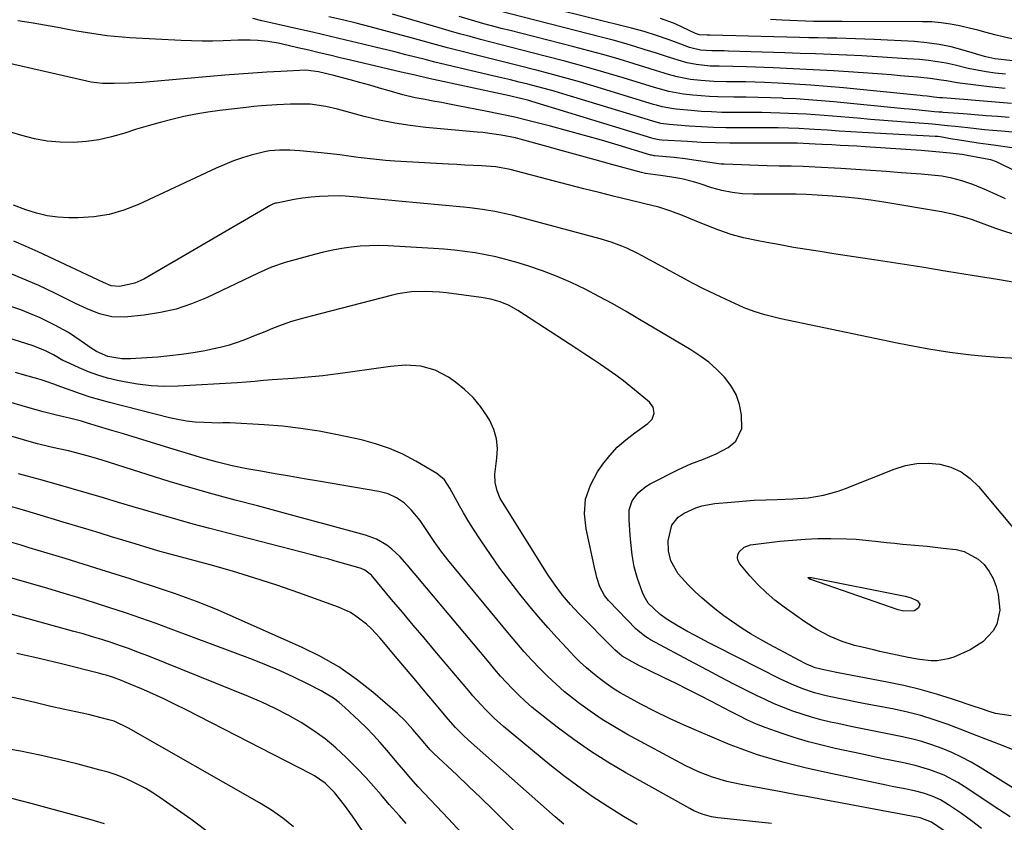
# Model space of a CAD drawing. Units: inches. Extents: x 1869959 to 1875228, y 464533 to 469917.
# Drawn here: x 1871318 to 1871620, y 468561 to 468807 of the extents above; entities that cross this region are included whole.
import ezdxf

# ---------------------------------------------------------------- set-up
doc = ezdxf.new("R2010")
doc.units = ezdxf.units.IN
doc.header["$MEASUREMENT"] = 0
doc.layers.add('7', color=7, linetype='Continuous')
doc.layers.add('8', color=7, linetype='Continuous')

msp = doc.modelspace()

# ---------------------------------------------------------------- linework, layer by layer
at = {"layer": '7', "color": 18}
for points in [[(1871620.43, 468790.47, 1912), (1871617.29, 468790.82, 1912), (1871614.52, 468791.21, 1912), (1871611.77, 468791.71, 1912), (1871609.03, 468792.29, 1912), (1871604.98, 468793.26, 1912), (1871602.26, 468793.85, 1912), (1871599.53, 468794.34, 1912), (1871596.78, 468794.71, 1912), (1871594.01, 468794.98, 1912), (1871590.3, 468795.25, 1912), (1871585.66, 468795.57, 1912), (1871581.02, 468795.86, 1912), (1871576.38, 468796.12, 1912), (1871571.74, 468796.34, 1912), (1871571.6, 468796.34, 1912), (1871566.89, 468796.54, 1912), (1871562.17, 468796.73, 1912), (1871557.46, 468796.9, 1912), (1871552.75, 468797.05, 1912), (1871535.42, 468797.61, 1912), (1871534.13, 468797.65, 1912), (1871530.28, 468797.72, 1912), (1871526.86, 468797.93, 1912), (1871523.49, 468798.72, 1912), (1871520.75, 468799.76, 1912), (1871517.19, 468801.09, 1912), (1871513.37, 468802.41, 1912), (1871509.51, 468803.6, 1912), (1871505.62, 468804.65, 1912), (1871480.87, 468810.8, 1912)], [(1871638.72, 468771.28, 1904), (1871619.17, 468773, 1904), (1871616.6, 468773.23, 1904), (1871614.04, 468773.47, 1904), (1871611.47, 468773.73, 1904), (1871608.91, 468774, 1904), (1871604.94, 468774.43, 1904), (1871602.63, 468774.68, 1904), (1871598, 468775.15, 1904), (1871596.84, 468775.25, 1904), (1871591.1, 468775.69, 1904), (1871587.07, 468776.01, 1904), (1871583.05, 468776.33, 1904), (1871579.02, 468776.65, 1904), (1871574.99, 468776.98, 1904), (1871564.74, 468777.82, 1904), (1871562.03, 468778.03, 1904), (1871559.31, 468778.21, 1904), (1871556.59, 468778.36, 1904), (1871553.87, 468778.49, 1904), (1871551.15, 468778.59, 1904), (1871548.42, 468778.66, 1904), (1871545.7, 468778.71, 1904), (1871542.98, 468778.73, 1904), (1871536.54, 468778.75, 1904), (1871533.38, 468778.8, 1904), (1871530.23, 468778.91, 1904), (1871527.07, 468779.09, 1904), (1871523.92, 468779.33, 1904), (1871519.41, 468779.73, 1904), (1871518.52, 468779.83, 1904), (1871515.02, 468780.53, 1904), (1871513.29, 468781, 1904), (1871512.44, 468781.25, 1904), (1871494.13, 468786.81, 1904), (1871489.65, 468788.14, 1904), (1871485.16, 468789.43, 1904), (1871480.66, 468790.65, 1904), (1871476.14, 468791.83, 1904), (1871476.03, 468791.86, 1904), (1871471.56, 468793, 1904), (1871467.08, 468794.12, 1904), (1871462.61, 468795.25, 1904), (1871458.13, 468796.36, 1904), (1871453.65, 468797.49, 1904), (1871449.18, 468798.64, 1904), (1871444.72, 468799.84, 1904), (1871440.27, 468801.05, 1904), (1871438.02, 468801.68, 1904), (1871433.82, 468802.83, 1904), (1871429.62, 468803.95, 1904), (1871425.41, 468805.05, 1904), (1871421.19, 468806.12, 1904), (1871416.96, 468807.15, 1904), (1871412.72, 468808.12, 1904)], [(1871621.52, 468777.24, 1906), (1871618.01, 468777.51, 1906), (1871614.5, 468777.78, 1906), (1871610.98, 468778.05, 1906), (1871607.47, 468778.32, 1906), (1871601.34, 468778.79, 1906), (1871600.89, 468778.82, 1906), (1871599.99, 468778.89, 1906), (1871598.64, 468779, 1906), (1871593.96, 468779.43, 1906), (1871590.85, 468779.73, 1906), (1871589.29, 468779.88, 1906), (1871567.71, 468782.02, 1906), (1871563.86, 468782.37, 1906), (1871560, 468782.67, 1906), (1871556.14, 468782.91, 1906), (1871552.28, 468783.1, 1906), (1871552.03, 468783.12, 1906), (1871548.29, 468783.25, 1906), (1871544.55, 468783.36, 1906), (1871540.81, 468783.43, 1906), (1871537.07, 468783.47, 1906), (1871532.17, 468783.54, 1906), (1871529.6, 468783.64, 1906), (1871527.03, 468783.83, 1906), (1871524.46, 468784.06, 1906), (1871521.61, 468784.36, 1906), (1871517.12, 468785.19, 1906), (1871513.81, 468786.12, 1906), (1871512.72, 468786.45, 1906), (1871503.05, 468789.4, 1906), (1871497.12, 468791.17, 1906), (1871491.16, 468792.88, 1906), (1871485.19, 468794.51, 1906), (1871479.19, 468796.08, 1906), (1871472.03, 468797.9, 1906), (1871468.84, 468798.72, 1906), (1871465.65, 468799.54, 1906), (1871462.46, 468800.36, 1906), (1871459.28, 468801.19, 1906), (1871456.1, 468802.04, 1906), (1871452.92, 468802.91, 1906), (1871449.75, 468803.8, 1906), (1871446.59, 468804.72, 1906), (1871432.33, 468808.92, 1906)], [(1871622.32, 468781.53, 1908), (1871618.64, 468781.84, 1908), (1871614.96, 468782.14, 1908), (1871611.28, 468782.43, 1908), (1871607.6, 468782.72, 1908), (1871601.13, 468783.22, 1908), (1871600.24, 468783.29, 1908), (1871598.47, 468783.48, 1908), (1871596.35, 468783.73, 1908), (1871594.93, 468783.89, 1908), (1871594.22, 468783.96, 1908), (1871570.7, 468786.32, 1908), (1871565.7, 468786.78, 1908), (1871560.7, 468787.18, 1908), (1871555.7, 468787.49, 1908), (1871550.69, 468787.75, 1908), (1871546.51, 468787.92, 1908), (1871543.58, 468788.03, 1908), (1871540.66, 468788.12, 1908), (1871537.74, 468788.18, 1908), (1871534.81, 468788.21, 1908), (1871530.97, 468788.28, 1908), (1871526.98, 468788.55, 1908), (1871523.78, 468788.92, 1908), (1871519.68, 468789.7, 1908), (1871517, 468790.46, 1908), (1871514.33, 468791.27, 1908), (1871513, 468791.68, 1908), (1871506.46, 468793.7, 1908), (1871501.86, 468795.09, 1908), (1871497.23, 468796.43, 1908), (1871492.59, 468797.7, 1908), (1871487.93, 468798.92, 1908), (1871468.03, 468803.99, 1908), (1871466.11, 468804.48, 1908), (1871464.2, 468804.98, 1908), (1871460.38, 468806.01, 1908), (1871456.58, 468807.08, 1908), (1871452.8, 468808.22, 1908)], [(1871622.4, 468767.88, 1902), (1871616.71, 468768.68, 1902), (1871615.14, 468768.9, 1902), (1871612, 468769.35, 1902), (1871608.87, 468769.82, 1902), (1871605.74, 468770.32, 1902), (1871604.17, 468770.59, 1902), (1871600.41, 468771.26, 1902), (1871599.65, 468771.37, 1902), (1871599.26, 468771.41, 1902), (1871598.87, 468771.43, 1902), (1871580.19, 468772.44, 1902), (1871576.59, 468772.63, 1902), (1871573, 468772.84, 1902), (1871569.4, 468773.06, 1902), (1871565.81, 468773.29, 1902), (1871561.77, 468773.56, 1902), (1871560.19, 468773.66, 1902), (1871557.03, 468773.82, 1902), (1871553.87, 468773.94, 1902), (1871550.7, 468774, 1902), (1871549.12, 468774.01, 1902), (1871538.33, 468774.02, 1902), (1871534.59, 468774.06, 1902), (1871530.85, 468774.16, 1902), (1871527.12, 468774.34, 1902), (1871523.38, 468774.58, 1902), (1871517.2, 468775.03, 1902), (1871514.65, 468775.41, 1902), (1871512.16, 468776.06, 1902), (1871484.54, 468784.46, 1902), (1871481.88, 468785.25, 1902), (1871479.22, 468786.01, 1902), (1871476.55, 468786.74, 1902), (1871473.88, 468787.43, 1902), (1871471.19, 468788.11, 1902), (1871468.5, 468788.77, 1902), (1871465.81, 468789.42, 1902), (1871463.12, 468790.05, 1902), (1871451.32, 468792.8, 1902), (1871448.32, 468793.51, 1902), (1871445.33, 468794.23, 1902), (1871442.35, 468794.97, 1902), (1871439.37, 468795.73, 1902), (1871436.39, 468796.49, 1902), (1871433.41, 468797.24, 1902), (1871430.42, 468797.98, 1902), (1871427.44, 468798.72, 1902), (1871423.16, 468799.76, 1902), (1871418.02, 468800.99, 1902), (1871412.89, 468802.2, 1902), (1871407.74, 468803.39, 1902), (1871402.6, 468804.55, 1902), (1871395.02, 468806.25, 1902), (1871392.23, 468806.91, 1902), (1871389.47, 468807.65, 1902)], [(1871623.48, 468794.47, 1914), (1871619.11, 468795.04, 1914), (1871617.18, 468795.25, 1914), (1871614.39, 468795.82, 1914), (1871614, 468795.94, 1914), (1871607.45, 468797.91, 1914), (1871603.75, 468798.87, 1914), (1871600.03, 468799.66, 1914), (1871596.26, 468800.17, 1914), (1871592.46, 468800.51, 1914), (1871580.12, 468801.14, 1914), (1871577.25, 468801.27, 1914), (1871574.39, 468801.38, 1914), (1871571.53, 468801.46, 1914), (1871568.66, 468801.52, 1914), (1871565.79, 468801.57, 1914), (1871562.93, 468801.62, 1914), (1871560.06, 468801.68, 1914), (1871557.2, 468801.75, 1914), (1871529.85, 468802.45, 1914), (1871528.93, 468802.47, 1914), (1871526.48, 468802.63, 1914), (1871525.59, 468802.91, 1914), (1871525.31, 468803.03, 1914), (1871519.1, 468805.93, 1914), (1871518.54, 468806.18, 1914), (1871514.54, 468807.55, 1914)], [(1871622.36, 468801.33, 1916), (1871619.74, 468801.94, 1916), (1871617.14, 468802.61, 1916), (1871614.54, 468803.31, 1916), (1871611.94, 468803.98, 1916), (1871609.33, 468804.63, 1916), (1871606.71, 468805.25, 1916), (1871606.35, 468805.33, 1916), (1871603.54, 468805.88, 1916), (1871600.71, 468806.3, 1916), (1871597.87, 468806.53, 1916), (1871595, 468806.62, 1916), (1871570.33, 468806.64, 1916), (1871567.02, 468806.63, 1916), (1871563.7, 468806.63, 1916), (1871562.6, 468806.65, 1916), (1871561.49, 468806.69, 1916), (1871551.82, 468807.11, 1916), (1871548.27, 468807.27, 1916)], [(1871620.43, 468752.26, 1898), (1871617.81, 468753.45, 1898), (1871614.62, 468754.94, 1898), (1871610.45, 468756.63, 1898), (1871607.06, 468757.8, 1898), (1871604, 468758.65, 1898), (1871600.86, 468759.19, 1898), (1871597.69, 468759.54, 1898), (1871594.51, 468759.82, 1898), (1871588.42, 468760.28, 1898), (1871583.79, 468760.61, 1898), (1871579.15, 468760.94, 1898), (1871574.51, 468761.24, 1898), (1871569.87, 468761.52, 1898), (1871561.99, 468761.98, 1898), (1871558.31, 468762.15, 1898), (1871554.62, 468762.25, 1898), (1871550.94, 468762.32, 1898), (1871547.25, 468762.42, 1898), (1871534.07, 468762.85, 1898), (1871533.19, 468762.9, 1898), (1871529.71, 468763.36, 1898), (1871525.5, 468764.07, 1898), (1871522.14, 468764.56, 1898), (1871518.78, 468764.93, 1898), (1871512.74, 468765.49, 1898), (1871512.6, 468765.5, 1898), (1871512.31, 468765.54, 1898), (1871511.75, 468765.67, 1898), (1871511.61, 468765.71, 1898), (1871501.57, 468768.71, 1898), (1871496.41, 468770.23, 1898), (1871491.23, 468771.71, 1898), (1871486.04, 468773.14, 1898), (1871480.84, 468774.54, 1898), (1871478.75, 468775.09, 1898), (1871474.28, 468776.22, 1898), (1871469.81, 468777.29, 1898), (1871465.31, 468778.27, 1898), (1871460.81, 468779.19, 1898), (1871452.31, 468780.83, 1898), (1871449.81, 468781.31, 1898), (1871447.32, 468781.78, 1898), (1871444.82, 468782.24, 1898), (1871442.32, 468782.7, 1898), (1871439.27, 468783.29, 1898), (1871435.45, 468784.19, 1898), (1871431.33, 468785.37, 1898), (1871428.33, 468786.24, 1898), (1871425.33, 468787.1, 1898), (1871422.32, 468787.94, 1898), (1871419.31, 468788.76, 1898), (1871415.47, 468789.8, 1898), (1871414.34, 468790.11, 1898), (1871409.6, 468791.28, 1898), (1871405.68, 468791.77, 1898), (1871398.05, 468791.36, 1898), (1871393.74, 468791.11, 1898), (1871389.43, 468790.83, 1898), (1871385.12, 468790.51, 1898), (1871380.82, 468790.16, 1898), (1871355.63, 468788, 1898), (1871351.28, 468787.72, 1898), (1871346.93, 468787.62, 1898), (1871343.26, 468787.64, 1898), (1871339.83, 468788.1, 1898), (1871338.47, 468788.39, 1898), (1871298.14, 468797.57, 1898)], [(1871648.59, 468732.95, 1896), (1871617.5, 468743.15, 1896), (1871613.91, 468744.47, 1896), (1871610.32, 468745.77, 1896), (1871608.39, 468746.39, 1896), (1871604.61, 468747.46, 1896), (1871600.77, 468748.26, 1896), (1871583.07, 468751.25, 1896), (1871579.15, 468751.86, 1896), (1871575.22, 468752.38, 1896), (1871571.27, 468752.79, 1896), (1871567.32, 468753.11, 1896), (1871562.63, 468753.43, 1896), (1871559.39, 468753.59, 1896), (1871556.15, 468753.65, 1896), (1871542.99, 468753.67, 1896), (1871539.77, 468753.8, 1896), (1871536.57, 468754.17, 1896), (1871533.41, 468754.79, 1896), (1871530.31, 468755.67, 1896), (1871526.39, 468756.96, 1896), (1871524.65, 468757.49, 1896), (1871521.13, 468758.35, 1896), (1871518.08, 468758.9, 1896), (1871514.57, 468759.39, 1896), (1871509.91, 468760.08, 1896), (1871508.76, 468760.36, 1896), (1871499.63, 468762.84, 1896), (1871494.46, 468764.25, 1896), (1871489.28, 468765.66, 1896), (1871484.11, 468767.08, 1896), (1871478.94, 468768.5, 1896), (1871471.49, 468770.56, 1896), (1871470.04, 468770.93, 1896), (1871465.64, 468771.83, 1896), (1871463.49, 468772.15, 1896), (1871460.06, 468772.58, 1896), (1871458.34, 468772.75, 1896), (1871442.58, 468774.17, 1896), (1871437.78, 468774.73, 1896), (1871433.01, 468775.45, 1896), (1871428.28, 468776.42, 1896), (1871423.58, 468777.55, 1896), (1871416.58, 468779.43, 1896), (1871415.4, 468779.73, 1896), (1871411.87, 468780.61, 1896), (1871407.08, 468781.26, 1896), (1871404.37, 468781.33, 1896), (1871400.96, 468781.3, 1896), (1871396.77, 468781.12, 1896), (1871392.06, 468780.8, 1896), (1871389.71, 468780.58, 1896), (1871387.36, 468780.32, 1896), (1871379.33, 468779.36, 1896), (1871375.62, 468778.84, 1896), (1871371.92, 468778.23, 1896), (1871368.25, 468777.48, 1896), (1871364.59, 468776.64, 1896), (1871360.96, 468775.69, 1896), (1871357.35, 468774.68, 1896), (1871353.76, 468773.59, 1896), (1871350.19, 468772.45, 1896), (1871346.04, 468771.25, 1896), (1871342.22, 468770.4, 1896), (1871338.35, 468769.88, 1896), (1871334.43, 468769.59, 1896), (1871330.3, 468769.65, 1896), (1871326.35, 468769.98, 1896), (1871322.44, 468770.69, 1896), (1871318.57, 468771.66, 1896), (1871303.79, 468776.14, 1896)], [(1871625.69, 468726.16, 1894), (1871617.96, 468727.47, 1894), (1871610.23, 468728.75, 1894), (1871602.49, 468730.01, 1894), (1871594.75, 468731.24, 1894), (1871580.11, 468733.53, 1894), (1871575.98, 468734.17, 1894), (1871571.86, 468734.8, 1894), (1871567.73, 468735.43, 1894), (1871563.6, 468736.05, 1894), (1871559.47, 468736.7, 1894), (1871555.36, 468737.37, 1894), (1871551.24, 468738.1, 1894), (1871547.14, 468738.85, 1894), (1871543.97, 468739.46, 1894), (1871540.08, 468740.33, 1894), (1871536.23, 468741.36, 1894), (1871532.46, 468742.62, 1894), (1871528.74, 468744.05, 1894), (1871524.96, 468745.64, 1894), (1871521.35, 468747.1, 1894), (1871517.71, 468748.47, 1894), (1871514.02, 468749.72, 1894), (1871509.79, 468750.7, 1894), (1871507.68, 468751.2, 1894), (1871500.39, 468753, 1894), (1871495.7, 468754.17, 1894), (1871491.01, 468755.36, 1894), (1871486.32, 468756.57, 1894), (1871481.64, 468757.8, 1894), (1871468.45, 468761.3, 1894), (1871464.02, 468762.09, 1894), (1871459.6, 468762.34, 1894), (1871457.07, 468762.47, 1894), (1871454.54, 468762.61, 1894), (1871452.02, 468762.75, 1894), (1871449.49, 468762.9, 1894), (1871433.04, 468763.86, 1894), (1871430.21, 468764.06, 1894), (1871427.38, 468764.31, 1894), (1871424.56, 468764.62, 1894), (1871421.74, 468764.99, 1894), (1871418.93, 468765.37, 1894), (1871416.11, 468765.73, 1894), (1871413.29, 468766.06, 1894), (1871410.46, 468766.36, 1894), (1871403.87, 468767.03, 1894), (1871400.76, 468767.24, 1894), (1871397.63, 468767.23, 1894), (1871394.53, 468766.94, 1894), (1871393, 468766.65, 1894), (1871388.97, 468765.62, 1894), (1871386.23, 468764.81, 1894), (1871383.52, 468763.89, 1894), (1871380.86, 468762.84, 1894), (1871378.24, 468761.7, 1894), (1871354.31, 468750.47, 1894), (1871349.85, 468748.74, 1894), (1871345.31, 468747.41, 1894), (1871340.62, 468746.7, 1894), (1871335.85, 468746.41, 1894), (1871332.95, 468746.42, 1894), (1871329.59, 468746.62, 1894), (1871326.28, 468747.05, 1894), (1871323.03, 468747.84, 1894), (1871319.82, 468748.87, 1894), (1871316.04, 468750.31, 1894)], [(1871624.04, 468703.22, 1892), (1871618.23, 468703.61, 1892), (1871613.17, 468704.02, 1892), (1871609.89, 468704.33, 1892), (1871606.62, 468704.69, 1892), (1871603.36, 468705.12, 1892), (1871600.11, 468705.61, 1892), (1871596.87, 468706.15, 1892), (1871593.63, 468706.73, 1892), (1871590.4, 468707.35, 1892), (1871587.17, 468708, 1892), (1871551.47, 468715.47, 1892), (1871548.19, 468716.23, 1892), (1871546.56, 468716.67, 1892), (1871543.35, 468717.66, 1892), (1871540.21, 468718.85, 1892), (1871538.67, 468719.52, 1892), (1871534.73, 468721.33, 1892), (1871531.25, 468722.98, 1892), (1871527.79, 468724.66, 1892), (1871524.37, 468726.42, 1892), (1871520.97, 468728.23, 1892), (1871508.93, 468734.78, 1892), (1871507.39, 468735.58, 1892), (1871504.26, 468737.08, 1892), (1871502.66, 468737.77, 1892), (1871499.41, 468738.99, 1892), (1871496.08, 468740, 1892), (1871469.36, 468747.1, 1892), (1871467.48, 468747.57, 1892), (1871463.71, 468748.38, 1892), (1871459.89, 468749.02, 1892), (1871456.06, 468749.52, 1892), (1871454.14, 468749.72, 1892), (1871434.17, 468751.59, 1892), (1871432.06, 468751.78, 1892), (1871427.84, 468752.18, 1892), (1871423.38, 468752.6, 1892), (1871421.52, 468752.78, 1892), (1871417.78, 468753.1, 1892), (1871415.91, 468753.13, 1892), (1871412.53, 468753.09, 1892), (1871409.91, 468752.98, 1892), (1871407.3, 468752.78, 1892), (1871404.7, 468752.44, 1892), (1871402.11, 468752.01, 1892), (1871396.77, 468750.98, 1892), (1871396.44, 468750.9, 1892), (1871395.78, 468750.69, 1892), (1871394.52, 468750.09, 1892), (1871394.22, 468749.92, 1892), (1871356.04, 468727.63, 1892), (1871353.27, 468726.35, 1892), (1871348.55, 468725.36, 1892), (1871346.01, 468725.58, 1892), (1871343.57, 468726.56, 1892), (1871323.6, 468735.97, 1892), (1871319.88, 468737.67, 1892), (1871316.14, 468739.31, 1892)], [(1871636.77, 468562.71, 1888), (1871612.71, 468577.7, 1888), (1871609.87, 468579.36, 1888), (1871606.97, 468580.92, 1888), (1871603.99, 468582.31, 1888), (1871600.96, 468583.6, 1888), (1871597.86, 468584.72, 1888), (1871594.73, 468585.72, 1888), (1871591.54, 468586.55, 1888), (1871588.33, 468587.27, 1888), (1871585.22, 468587.88, 1888), (1871581.15, 468588.69, 1888), (1871577.08, 468589.52, 1888), (1871573.01, 468590.36, 1888), (1871568.95, 468591.23, 1888), (1871566.77, 468591.7, 1888), (1871563.81, 468592.4, 1888), (1871560.88, 468593.18, 1888), (1871557.99, 468594.09, 1888), (1871555.12, 468595.07, 1888), (1871552.28, 468596.17, 1888), (1871549.48, 468597.33, 1888), (1871546.71, 468598.58, 1888), (1871543.97, 468599.89, 1888), (1871541.19, 468601.28, 1888), (1871537.09, 468603.35, 1888), (1871533.01, 468605.45, 1888), (1871528.94, 468607.59, 1888), (1871524.89, 468609.75, 1888), (1871511.52, 468616.97, 1888), (1871510.92, 468617.31, 1888), (1871509.75, 468618.04, 1888), (1871507.6, 468619.75, 1888), (1871507.1, 468620.23, 1888), (1871498.57, 468629.03, 1888), (1871497.37, 468630.5, 1888), (1871495.94, 468633.2, 1888), (1871495.06, 468636.05, 1888), (1871494.72, 468637.5, 1888), (1871494.55, 468638.23, 1888), (1871491.7, 468650.94, 1888), (1871491.27, 468655.6, 1888), (1871491.59, 468660.1, 1888), (1871493.03, 468664.37, 1888), (1871495.22, 468668.5, 1888), (1871496.84, 468670.79, 1888), (1871498.99, 468673.51, 1888), (1871501.31, 468676.06, 1888), (1871503.88, 468678.35, 1888), (1871506.63, 468680.47, 1888), (1871510.69, 468683.28, 1888), (1871511.98, 468684.68, 1888), (1871512.57, 468686.49, 1888), (1871512.3, 468688.34, 1888), (1871511.2, 468689.85, 1888), (1871507.75, 468692.77, 1888), (1871505.5, 468694.6, 1888), (1871503.22, 468696.39, 1888), (1871500.89, 468698.11, 1888), (1871498.52, 468699.78, 1888), (1871496.12, 468701.41, 1888), (1871493.71, 468703.02, 1888), (1871491.3, 468704.63, 1888), (1871488.87, 468706.22, 1888), (1871470.77, 468718.02, 1888), (1871468.16, 468719.5, 1888), (1871465.38, 468720.65, 1888), (1871462.48, 468721.49, 1888), (1871459.52, 468722.03, 1888), (1871448.9, 468723.4, 1888), (1871446.77, 468723.62, 1888), (1871442.48, 468723.82, 1888), (1871438.19, 468723.67, 1888), (1871433.95, 468723.06, 1888), (1871431.86, 468722.6, 1888), (1871407.3, 468716.27, 1888), (1871404.31, 468715.46, 1888), (1871401.33, 468714.57, 1888), (1871398.4, 468713.58, 1888), (1871395.51, 468712.46, 1888), (1871393.16, 468711.48, 1888), (1871389.67, 468710.08, 1888), (1871386.7, 468708.92, 1888), (1871384.31, 468708.07, 1888), (1871381.9, 468707.3, 1888), (1871379.46, 468706.65, 1888), (1871376.99, 468706.09, 1888), (1871374.78, 468705.65, 1888), (1871371.18, 468705, 1888), (1871367.56, 468704.45, 1888), (1871363.93, 468704.03, 1888), (1871360.28, 468703.71, 1888), (1871351.95, 468703.14, 1888), (1871349.28, 468703.13, 1888), (1871344.94, 468703.84, 1888), (1871341.44, 468705.37, 1888), (1871339.81, 468706.4, 1888), (1871336.76, 468708.62, 1888), (1871332.84, 468711.25, 1888), (1871328.7, 468713.54, 1888), (1871324.2, 468715.7, 1888), (1871321.23, 468716.99, 1888), (1871318.2, 468718.15, 1888), (1871315.14, 468719.22, 1888)], [(1871621.89, 468562.59, 1886), (1871618.34, 468564.91, 1886), (1871607.78, 468571.94, 1886), (1871605.78, 468573.18, 1886), (1871601.61, 468575.35, 1886), (1871597.23, 468577.08, 1886), (1871592.71, 468578.4, 1886), (1871588.69, 468579.26, 1886), (1871585.51, 468579.9, 1886), (1871582.34, 468580.55, 1886), (1871579.17, 468581.22, 1886), (1871576, 468581.9, 1886), (1871568.12, 468583.62, 1886), (1871564.02, 468584.59, 1886), (1871559.95, 468585.67, 1886), (1871555.92, 468586.89, 1886), (1871551.91, 468588.21, 1886), (1871546.72, 468590.04, 1886), (1871543.98, 468591.09, 1886), (1871541.3, 468592.29, 1886), (1871538.67, 468593.59, 1886), (1871536.06, 468594.93, 1886), (1871530.23, 468597.97, 1886), (1871526.61, 468599.84, 1886), (1871522.98, 468601.69, 1886), (1871519.33, 468603.5, 1886), (1871515.68, 468605.3, 1886), (1871510.87, 468607.63, 1886), (1871508.36, 468608.88, 1886), (1871505.87, 468610.17, 1886), (1871502.83, 468611.96, 1886), (1871500.56, 468613.85, 1886), (1871500.03, 468614.37, 1886), (1871489.5, 468625.04, 1886), (1871486.92, 468627.79, 1886), (1871484.48, 468630.66, 1886), (1871482.2, 468633.66, 1886), (1871480.1, 468636.79, 1886), (1871466.04, 468659.14, 1886), (1871465.4, 468660.28, 1886), (1871464.4, 468662.68, 1886), (1871463.8, 468665.22, 1886), (1871463.7, 468667.8, 1886), (1871464.37, 468672.66, 1886), (1871464.52, 468675.69, 1886), (1871464.26, 468678.63, 1886), (1871463.4, 468681.45, 1886), (1871462.14, 468684.2, 1886), (1871461.33, 468685.57, 1886), (1871459.29, 468688.55, 1886), (1871457.03, 468691.32, 1886), (1871454.44, 468693.78, 1886), (1871451.62, 468696.03, 1886), (1871449.48, 468697.53, 1886), (1871445.44, 468699.7, 1886), (1871441, 468700.86, 1886), (1871436.35, 468701.17, 1886), (1871431.71, 468700.82, 1886), (1871420.05, 468699.12, 1886), (1871415.51, 468698.51, 1886), (1871410.97, 468697.97, 1886), (1871406.42, 468697.53, 1886), (1871401.86, 468697.16, 1886), (1871395.41, 468696.71, 1886), (1871392.73, 468696.51, 1886), (1871390.04, 468696.25, 1886), (1871387.36, 468696, 1886), (1871384.67, 468695.82, 1886), (1871366.55, 468694.78, 1886), (1871362.38, 468694.71, 1886), (1871358.22, 468694.86, 1886), (1871354.1, 468695.35, 1886), (1871349.98, 468696.06, 1886), (1871347.91, 468696.5, 1886), (1871344.88, 468697.25, 1886), (1871341.9, 468698.14, 1886), (1871338.97, 468699.21, 1886), (1871336.1, 468700.42, 1886), (1871331.93, 468702.33, 1886), (1871331.18, 468702.69, 1886), (1871328.27, 468704.34, 1886), (1871325.65, 468705.72, 1886), (1871321.72, 468707.29, 1886), (1871314.24, 468709.64, 1886)], [(1871613.05, 468559.05, 1884), (1871610.01, 468561.36, 1884), (1871606.9, 468563.59, 1884), (1871602.94, 468566.32, 1884), (1871600.51, 468567.78, 1884), (1871597.94, 468568.96, 1884), (1871595.25, 468569.88, 1884), (1871592.5, 468570.56, 1884), (1871589.53, 468571.16, 1884), (1871585.7, 468571.95, 1884), (1871583.78, 468572.34, 1884), (1871565.41, 468576.18, 1884), (1871562.15, 468576.89, 1884), (1871558.91, 468577.64, 1884), (1871555.68, 468578.45, 1884), (1871552.47, 468579.31, 1884), (1871547.78, 468580.62, 1884), (1871544.35, 468581.67, 1884), (1871540.96, 468582.82, 1884), (1871539.28, 468583.43, 1884), (1871535.95, 468584.75, 1884), (1871526.29, 468588.79, 1884), (1871521.79, 468590.75, 1884), (1871517.33, 468592.79, 1884), (1871512.93, 468594.96, 1884), (1871508.57, 468597.21, 1884), (1871504.48, 468599.4, 1884), (1871502.23, 468600.68, 1884), (1871500.03, 468602.03, 1884), (1871497.89, 468603.49, 1884), (1871495.81, 468605.02, 1884), (1871493.8, 468606.66, 1884), (1871491.84, 468608.34, 1884), (1871489.95, 468610.11, 1884), (1871488.11, 468611.94, 1884), (1871485.77, 468614.37, 1884), (1871482.84, 468617.49, 1884), (1871479.97, 468620.66, 1884), (1871477.18, 468623.89, 1884), (1871474.44, 468627.18, 1884), (1871471.43, 468630.9, 1884), (1871468.3, 468634.88, 1884), (1871465.26, 468638.93, 1884), (1871462.35, 468643.07, 1884), (1871459.54, 468647.28, 1884), (1871456.81, 468651.51, 1884), (1871455.45, 468653.67, 1884), (1871454.12, 468655.85, 1884), (1871452.85, 468658.06, 1884), (1871451.62, 468660.29, 1884), (1871449.93, 468663.42, 1884), (1871448.23, 468666, 1884), (1871445.93, 468667.99, 1884), (1871439.45, 468671.78, 1884), (1871435.47, 468673.87, 1884), (1871431.38, 468675.69, 1884), (1871427.13, 468677.11, 1884), (1871422.78, 468678.27, 1884), (1871415.42, 468679.85, 1884), (1871409.83, 468680.92, 1884), (1871404.22, 468681.81, 1884), (1871398.57, 468682.45, 1884), (1871392.9, 468682.91, 1884), (1871382.39, 468683.52, 1884), (1871381.96, 468683.53, 1884), (1871380.2, 468683.47, 1884), (1871379.32, 468683.45, 1884), (1871374.41, 468683.59, 1884), (1871371.75, 468683.76, 1884), (1871369.1, 468684.04, 1884), (1871366.48, 468684.5, 1884), (1871363.87, 468685.07, 1884), (1871345.43, 468689.75, 1884), (1871342.46, 468690.55, 1884), (1871339.51, 468691.42, 1884), (1871336.59, 468692.38, 1884), (1871333.69, 468693.4, 1884), (1871329.38, 468695, 1884), (1871328.65, 468695.27, 1884), (1871325.71, 468696.31, 1884), (1871324.23, 468696.78, 1884), (1871323.49, 468697, 1884), (1871319.38, 468698.19, 1884), (1871316.59, 468699.01, 1884)], [(1871601.58, 468558.29, 1882), (1871597.72, 468561.01, 1882), (1871594.22, 468562.27, 1882), (1871591.6, 468562.78, 1882), (1871559.91, 468568.72, 1882), (1871558.87, 468568.92, 1882), (1871556.79, 468569.3, 1882), (1871552.61, 468570.07, 1882), (1871551.57, 468570.26, 1882), (1871539.34, 468572.51, 1882), (1871534.88, 468573.5, 1882), (1871530.49, 468574.79, 1882), (1871526.23, 468576.41, 1882), (1871522.12, 468578.4, 1882), (1871504.25, 468587.99, 1882), (1871500.39, 468590.19, 1882), (1871496.61, 468592.51, 1882), (1871492.95, 468595.01, 1882), (1871489.36, 468597.64, 1882), (1871487.85, 468598.81, 1882), (1871485.13, 468601, 1882), (1871482.49, 468603.27, 1882), (1871479.96, 468605.66, 1882), (1871477.49, 468608.13, 1882), (1871475.11, 468610.69, 1882), (1871472.76, 468613.27, 1882), (1871470.47, 468615.91, 1882), (1871468.22, 468618.58, 1882), (1871449.27, 468641.51, 1882), (1871447.1, 468644.27, 1882), (1871445.06, 468647.13, 1882), (1871442.65, 468650.76, 1882), (1871440.77, 468653.51, 1882), (1871438.03, 468656.79, 1882), (1871435.97, 468658.85, 1882), (1871433.58, 468660.51, 1882), (1871430.93, 468661.73, 1882), (1871428.11, 468662.47, 1882), (1871409.6, 468665.62, 1882), (1871405.18, 468666.37, 1882), (1871400.75, 468667.14, 1882), (1871396.32, 468667.91, 1882), (1871391.9, 468668.69, 1882), (1871387.61, 468669.44, 1882), (1871383.08, 468670.34, 1882), (1871378.59, 468671.43, 1882), (1871374.13, 468672.65, 1882), (1871369.71, 468673.97, 1882), (1871362.63, 468676.16, 1882), (1871358.34, 468677.49, 1882), (1871354.05, 468678.8, 1882), (1871349.76, 468680.11, 1882), (1871345.47, 468681.41, 1882), (1871338.7, 468683.46, 1882), (1871336.88, 468683.99, 1882), (1871333.22, 468684.94, 1882), (1871331.37, 468685.38, 1882), (1871329.16, 468685.89, 1882), (1871325.12, 468686.9, 1882), (1871321.11, 468688.01, 1882), (1871297.17, 468694.99, 1882)], [(1871622.13, 468593.58, 1892), (1871617.39, 468594.3, 1892), (1871615.74, 468594.85, 1892), (1871612.44, 468595.95, 1892), (1871610.8, 468596.5, 1892), (1871604.21, 468598.7, 1892), (1871599.24, 468600.25, 1892), (1871594.24, 468601.67, 1892), (1871589.19, 468602.88, 1892), (1871584.09, 468603.95, 1892), (1871568.55, 468606.91, 1892), (1871564.66, 468607.69, 1892), (1871562.05, 468608.37, 1892), (1871559.38, 468609.48, 1892), (1871558.73, 468609.81, 1892), (1871548.04, 468615.49, 1892), (1871545.2, 468617.06, 1892), (1871542.4, 468618.7, 1892), (1871539.65, 468620.43, 1892), (1871536.37, 468622.61, 1892), (1871534.01, 468624.3, 1892), (1871531.7, 468626.06, 1892), (1871529.47, 468627.91, 1892), (1871527.28, 468629.82, 1892), (1871525.24, 468631.67, 1892), (1871523.03, 468633.78, 1892), (1871519.96, 468637.16, 1892), (1871517.76, 468641.21, 1892), (1871517.02, 468644.22, 1892), (1871516.96, 468647.32, 1892), (1871518.01, 468652.08, 1892), (1871519.98, 468654.61, 1892), (1871521.77, 468655.79, 1892), (1871525.36, 468657.39, 1892), (1871527.28, 468658.04, 1892), (1871531.26, 468658.76, 1892), (1871536.21, 468659.22, 1892), (1871539.76, 468659.5, 1892), (1871543.3, 468659.74, 1892), (1871546.85, 468659.9, 1892), (1871550.4, 468660.01, 1892), (1871555.13, 468660.15, 1892), (1871559.86, 468660.55, 1892), (1871564.56, 468661.3, 1892), (1871569.12, 468662.54, 1892), (1871571.35, 468663.34, 1892), (1871586.3, 468669.34, 1892), (1871589.72, 468670.38, 1892), (1871593.18, 468671.05, 1892), (1871596.7, 468671.13, 1892), (1871600.26, 468670.83, 1892), (1871603.66, 468669.87, 1892), (1871606.81, 468668.49, 1892), (1871609.59, 468666.47, 1892), (1871612.13, 468664.02, 1892), (1871625.89, 468647.57, 1892)], [(1871507.38, 468560.29, 1878), (1871503.18, 468562.75, 1878), (1871498.14, 468565.92, 1878), (1871493.62, 468568.89, 1878), (1871489.18, 468571.97, 1878), (1871484.87, 468575.22, 1878), (1871480.63, 468578.58, 1878), (1871466.4, 468590.34, 1878), (1871463.53, 468592.86, 1878), (1871460.8, 468595.54, 1878), (1871459.49, 468596.94, 1878), (1871456.93, 468599.79, 1878), (1871455.69, 468601.24, 1878), (1871445.31, 468613.57, 1878), (1871441.99, 468617.51, 1878), (1871438.68, 468621.45, 1878), (1871435.36, 468625.39, 1878), (1871432.05, 468629.34, 1878), (1871426.24, 468636.26, 1878), (1871425.82, 468636.72, 1878), (1871423.86, 468638.28, 1878), (1871422.73, 468638.82, 1878), (1871418.09, 468640.17, 1878), (1871415.46, 468640.9, 1878), (1871412.82, 468641.63, 1878), (1871410.18, 468642.33, 1878), (1871407.54, 468643.03, 1878), (1871375.79, 468651.24, 1878), (1871371.17, 468652.47, 1878), (1871366.55, 468653.73, 1878), (1871361.95, 468655.04, 1878), (1871357.36, 468656.38, 1878), (1871352.77, 468657.75, 1878), (1871348.18, 468659.11, 1878), (1871343.59, 468660.46, 1878), (1871339, 468661.8, 1878), (1871329.09, 468664.69, 1878), (1871327.23, 468665.22, 1878), (1871324.75, 468665.89, 1878), (1871320.15, 468667.19, 1878), (1871317.53, 468667.9, 1878)], [(1871484.89, 468560.33, 1876), (1871482.19, 468562.63, 1876), (1871455.68, 468586.12, 1876), (1871454.03, 468587.65, 1876), (1871451.67, 468590.06, 1876), (1871449.43, 468592.58, 1876), (1871445.17, 468597.63, 1876), (1871442.31, 468601.01, 1876), (1871439.46, 468604.4, 1876), (1871436.61, 468607.79, 1876), (1871433.76, 468611.18, 1876), (1871428.54, 468617.4, 1876), (1871425.77, 468620.38, 1876), (1871424.28, 468621.75, 1876), (1871421.08, 468624.24, 1876), (1871419.37, 468625.31, 1876), (1871415.7, 468626.98, 1876), (1871403.56, 468631.34, 1876), (1871396.81, 468633.68, 1876), (1871390.02, 468635.9, 1876), (1871383.19, 468637.96, 1876), (1871376.31, 468639.91, 1876), (1871365.61, 468642.8, 1876), (1871360.99, 468644.08, 1876), (1871357.91, 468644.97, 1876), (1871353.32, 468646.35, 1876), (1871349.5, 468647.52, 1876), (1871346.06, 468648.57, 1876), (1871342.62, 468649.62, 1876), (1871339.17, 468650.66, 1876), (1871335.73, 468651.7, 1876), (1871331.28, 468653.04, 1876), (1871327.59, 468654.15, 1876), (1871323.12, 468655.48, 1876), (1871318.77, 468656.79, 1876), (1871314.41, 468658.04, 1876)], [(1871616.67, 468635.7, 1894), (1871617.56, 468633.32, 1894), (1871618.19, 468630.83, 1894), (1871618.72, 468626, 1894), (1871617.75, 468621.7, 1894), (1871616.67, 468619.68, 1894), (1871613.52, 468616.28, 1894), (1871609.57, 468613.86, 1894), (1871604.55, 468611.65, 1894), (1871602.88, 468611.06, 1894), (1871599.43, 468610.48, 1894), (1871597.66, 468610.49, 1894), (1871594.08, 468610.89, 1894), (1871590.54, 468611.53, 1894), (1871581.9, 468613.37, 1894), (1871579.95, 468613.81, 1894), (1871576.05, 468614.74, 1894), (1871574.11, 468615.23, 1894), (1871570.3, 468616.43, 1894), (1871566.61, 468617.96, 1894), (1871562.52, 468620.1, 1894), (1871558.9, 468622.43, 1894), (1871552.49, 468626.94, 1894), (1871549.66, 468629.11, 1894), (1871546.95, 468631.41, 1894), (1871544.42, 468633.91, 1894), (1871542.01, 468636.55, 1894), (1871538.87, 468640.27, 1894), (1871538.39, 468641.17, 1894), (1871538.15, 468642.07, 1894), (1871538.28, 468643, 1894), (1871538.66, 468643.93, 1894), (1871540.2, 468645.41, 1894), (1871542.21, 468646.11, 1894), (1871551.17, 468647.17, 1894), (1871555.07, 468647.55, 1894), (1871558.97, 468647.84, 1894), (1871562.88, 468647.98, 1894), (1871566.79, 468648.02, 1894), (1871571.66, 468647.93, 1894), (1871574.61, 468647.78, 1894), (1871577.56, 468647.54, 1894), (1871581.39, 468647.11, 1894), (1871583.88, 468646.82, 1894), (1871586.37, 468646.55, 1894), (1871588.86, 468646.3, 1894), (1871591.36, 468646.08, 1894), (1871593.86, 468645.86, 1894), (1871596.35, 468645.62, 1894), (1871598.84, 468645.36, 1894), (1871601.34, 468645.08, 1894), (1871605.29, 468644.61, 1894), (1871607.75, 468644.03, 1894), (1871612.06, 468641.73, 1894), (1871613.91, 468640, 1894), (1871615.42, 468637.91, 1894), (1871616.67, 468635.7, 1894)], [(1871471.29, 468556.64, 1874), (1871466.71, 468561.24, 1874), (1871463.08, 468564.84, 1874), (1871459.42, 468568.42, 1874), (1871455.73, 468571.96, 1874), (1871452.01, 468575.47, 1874), (1871445.02, 468582, 1874), (1871444.54, 468582.46, 1874), (1871443.85, 468583.17, 1874), (1871441.08, 468586.41, 1874), (1871438.56, 468589.42, 1874), (1871436.12, 468592.14, 1874), (1871433.84, 468594.29, 1874), (1871426.29, 468600.83, 1874), (1871421.18, 468604.88, 1874), (1871415.85, 468608.59, 1874), (1871410.21, 468611.82, 1874), (1871404.37, 468614.71, 1874), (1871378.79, 468625.98, 1874), (1871375.49, 468627.38, 1874), (1871372.16, 468628.72, 1874), (1871368.8, 468629.96, 1874), (1871365.42, 468631.15, 1874), (1871362.02, 468632.28, 1874), (1871358.61, 468633.4, 1874), (1871355.2, 468634.5, 1874), (1871351.79, 468635.6, 1874), (1871342.86, 468638.44, 1874), (1871337.36, 468640.17, 1874), (1871331.86, 468641.88, 1874), (1871326.34, 468643.55, 1874), (1871320.82, 468645.2, 1874), (1871318.34, 468645.93, 1874), (1871314.06, 468647.21, 1874)], [(1871453.34, 468557.82, 1872), (1871449.45, 468562.03, 1872), (1871440.22, 468571.86, 1872), (1871437.93, 468574.33, 1872), (1871436.25, 468576.29, 1872), (1871433.76, 468579.24, 1872), (1871430.6, 468583.02, 1872), (1871428.57, 468585.37, 1872), (1871426.48, 468587.67, 1872), (1871424.31, 468589.88, 1872), (1871422.09, 468592.05, 1872), (1871417.66, 468596.19, 1872), (1871415.97, 468597.65, 1872), (1871414.21, 468599, 1872), (1871410.4, 468601.3, 1872), (1871406.18, 468603.46, 1872), (1871402.05, 468605.49, 1872), (1871397.87, 468607.42, 1872), (1871393.63, 468609.2, 1872), (1871389.34, 468610.89, 1872), (1871364.43, 468620.18, 1872), (1871359.74, 468621.89, 1872), (1871355.04, 468623.57, 1872), (1871350.32, 468625.2, 1872), (1871345.58, 468626.78, 1872), (1871340.83, 468628.31, 1872), (1871336.07, 468629.81, 1872), (1871331.29, 468631.25, 1872), (1871326.49, 468632.65, 1872), (1871308.19, 468637.92, 1872)], [(1871591.51, 468629.84, 1896), (1871593.24, 468629, 1896), (1871593.47, 468628.86, 1896), (1871594.12, 468627.9, 1896), (1871593.78, 468626.79, 1896), (1871592.53, 468625.87, 1896), (1871589.19, 468625.69, 1896), (1871587.51, 468626.12, 1896), (1871560.67, 468635.4, 1896), (1871560.47, 468635.48, 1896), (1871560.09, 468635.71, 1896), (1871559.97, 468635.83, 1896), (1871559.88, 468635.94, 1896), (1871559.9, 468636.03, 1896), (1871560.21, 468636.09, 1896), (1871560.65, 468636.09, 1896), (1871560.92, 468636.05, 1896), (1871589.67, 468630.37, 1896), (1871591.51, 468629.84, 1896)], [(1871426.92, 468552.68, 1868), (1871421.2, 468561.15, 1868), (1871420.01, 468562.86, 1868), (1871417.55, 468566.23, 1868), (1871414.49, 468570.08, 1868), (1871411.65, 468572.89, 1868), (1871408.39, 468575.19, 1868), (1871407.22, 468575.83, 1868), (1871369.01, 468595.43, 1868), (1871365.61, 468597.13, 1868), (1871362.18, 468598.77, 1868), (1871358.72, 468600.35, 1868), (1871355.23, 468601.87, 1868), (1871350.06, 468604.06, 1868), (1871349.14, 468604.43, 1868), (1871346.33, 468605.45, 1868), (1871344.43, 468606.04, 1868), (1871343.47, 468606.31, 1868), (1871342.51, 468606.57, 1868), (1871330.77, 468609.6, 1868), (1871323.91, 468611.24, 1868), (1871317.02, 468612.7, 1868)], [(1871401.89, 468559.56, 1866), (1871398.61, 468562.25, 1866), (1871395.14, 468564.68, 1866), (1871391.53, 468566.93, 1866), (1871351.34, 468589.83, 1866), (1871346.84, 468591.93, 1866), (1871345.25, 468592.41, 1866), (1871342.89, 468593.03, 1866), (1871339.04, 468593.98, 1866), (1871337.1, 468594.4, 1866), (1871333.21, 468595.19, 1866), (1871331.27, 468595.6, 1866), (1871327.41, 468596.48, 1866), (1871322.53, 468597.67, 1866), (1871318.15, 468598.69, 1866), (1871313.77, 468599.66, 1866)], [(1871377.03, 468556.88, 1864), (1871370.4, 468561.89, 1864), (1871360.87, 468568.57, 1864), (1871358.77, 468569.96, 1864), (1871356.62, 468571.27, 1864), (1871354.4, 468572.47, 1864), (1871352.13, 468573.58, 1864), (1871349.81, 468574.57, 1864), (1871347.46, 468575.48, 1864), (1871345.07, 468576.27, 1864), (1871342.64, 468576.97, 1864), (1871335.82, 468578.77, 1864), (1871329.95, 468580.23, 1864), (1871324.06, 468581.57, 1864), (1871318.12, 468582.75, 1864), (1871312.17, 468583.81, 1864)], [(1871343.97, 468560.41, 1862), (1871339.82, 468561.68, 1862), (1871321.37, 468566.75, 1862), (1871315.45, 468568.27, 1862)]]:
    msp.add_polyline3d(points, dxfattribs=at)
at = {"layer": '8', "color": 18}
for points in [[(1871620.37, 468786.08, 1910), (1871615.44, 468786.6, 1910), (1871612.97, 468786.89, 1910), (1871608.91, 468787.42, 1910), (1871605.6, 468787.9, 1910), (1871602.31, 468788.44, 1910), (1871600.66, 468788.71, 1910), (1871597.35, 468789.17, 1910), (1871593.55, 468789.55, 1910), (1871590.81, 468789.81, 1910), (1871588.08, 468790.05, 1910), (1871585.34, 468790.27, 1910), (1871582.6, 468790.48, 1910), (1871573.76, 468791.11, 1910), (1871567.6, 468791.52, 1910), (1871561.43, 468791.89, 1910), (1871555.27, 468792.2, 1910), (1871549.1, 468792.46, 1910), (1871540.97, 468792.77, 1910), (1871536.76, 468792.89, 1910), (1871532.55, 468792.96, 1910), (1871529.77, 468793.02, 1910), (1871525.5, 468793.44, 1910), (1871522.7, 468793.99, 1910), (1871519.95, 468794.78, 1910), (1871516.42, 468795.95, 1910), (1871513.29, 468796.96, 1910), (1871509.9, 468798.03, 1910), (1871506.63, 468799.03, 1910), (1871503.35, 468800, 1910), (1871500.05, 468800.91, 1910), (1871496.74, 468801.79, 1910), (1871464.03, 468810.11, 1910)], [(1871623.34, 468760.85, 1900), (1871618.54, 468763.2, 1900), (1871617.67, 468763.58, 1900), (1871615.89, 468764.19, 1900), (1871613.11, 468764.79, 1900), (1871608.72, 468765.6, 1900), (1871607.12, 468765.85, 1900), (1871603.48, 468766.26, 1900), (1871599.02, 468766.7, 1900), (1871594.56, 468767.05, 1900), (1871577.39, 468768.22, 1900), (1871574.83, 468768.39, 1900), (1871572.28, 468768.54, 1900), (1871569.73, 468768.67, 1900), (1871567.17, 468768.79, 1900), (1871564.13, 468768.93, 1900), (1871562.06, 468769.03, 1900), (1871558.36, 468769.23, 1900), (1871556.58, 468769.3, 1900), (1871555.68, 468769.32, 1900), (1871555.23, 468769.32, 1900), (1871540.13, 468769.3, 1900), (1871535.81, 468769.33, 1900), (1871531.48, 468769.42, 1900), (1871527.16, 468769.59, 1900), (1871522.83, 468769.81, 1900), (1871514.98, 468770.29, 1900), (1871514.19, 468770.37, 1900), (1871512.65, 468770.67, 1900), (1871511.89, 468770.88, 1900), (1871475.05, 468782.13, 1900), (1871474.2, 468782.39, 1900), (1871470.78, 468783.3, 1900), (1871469.05, 468783.7, 1900), (1871468.19, 468783.89, 1900), (1871443.49, 468789.21, 1900), (1871439.25, 468790.16, 1900), (1871435, 468791.15, 1900), (1871419.46, 468794.8, 1900), (1871416.26, 468795.56, 1900), (1871413.05, 468796.31, 1900), (1871409.85, 468797.07, 1900), (1871406.65, 468797.84, 1900), (1871403.3, 468798.64, 1900), (1871400.24, 468799.35, 1900), (1871397.18, 468800.02, 1900), (1871394.1, 468800.55, 1900), (1871390.98, 468800.85, 1900), (1871388.59, 468800.95, 1900), (1871384.92, 468800.97, 1900), (1871380.31, 468800.78, 1900), (1871377.09, 468800.68, 1900), (1871373.87, 468800.64, 1900), (1871370.65, 468800.7, 1900), (1871367.43, 468800.83, 1900), (1871351.66, 468801.68, 1900), (1871349.32, 468801.84, 1900), (1871344.68, 468802.31, 1900), (1871340.05, 468802.98, 1900), (1871335.44, 468803.74, 1900), (1871333.14, 468804.15, 1900), (1871329.59, 468804.79, 1900), (1871325.51, 468805.52, 1900), (1871321.43, 468806.23, 1900), (1871317.34, 468806.91, 1900)], [(1871623.56, 468582.86, 1890), (1871618.36, 468584.9, 1890), (1871614.41, 468586.44, 1890), (1871610.45, 468587.98, 1890), (1871606.48, 468589.49, 1890), (1871602.51, 468591, 1890), (1871598.51, 468592.4, 1890), (1871594.47, 468593.66, 1890), (1871590.37, 468594.71, 1890), (1871586.23, 468595.62, 1890), (1871576.87, 468597.43, 1890), (1871574.35, 468597.92, 1890), (1871571.83, 468598.42, 1890), (1871569.31, 468598.94, 1890), (1871565.45, 468599.75, 1890), (1871561.81, 468600.67, 1890), (1871558.26, 468601.86, 1890), (1871554.78, 468603.28, 1890), (1871551.39, 468604.88, 1890), (1871531.42, 468614.98, 1890), (1871529.4, 468616.01, 1890), (1871525.38, 468618.13, 1890), (1871522.62, 468619.62, 1890), (1871519.44, 468621.44, 1890), (1871516.33, 468623.41, 1890), (1871514.34, 468624.78, 1890), (1871510.77, 468628.21, 1890), (1871509.5, 468630.3, 1890), (1871509.02, 468631.44, 1890), (1871507.54, 468635.73, 1890), (1871506.52, 468639.31, 1890), (1871505.87, 468642.97, 1890), (1871505.44, 468646.75, 1890), (1871505.22, 468649.08, 1890), (1871504.91, 468653.76, 1890), (1871504.93, 468656.81, 1890), (1871505.83, 468659.63, 1890), (1871507.68, 468662.08, 1890), (1871510.06, 468664.03, 1890), (1871511.41, 468664.82, 1890), (1871520.09, 468669.16, 1890), (1871523.88, 468670.9, 1890), (1871527.79, 468672.39, 1890), (1871531.64, 468673.96, 1890), (1871535.29, 468675.96, 1890), (1871537.67, 468677.94, 1890), (1871539.52, 468681.76, 1890), (1871539.46, 468685.94, 1890), (1871538.79, 468689.14, 1890), (1871537.75, 468692.17, 1890), (1871536.15, 468694.95, 1890), (1871534.19, 468697.57, 1890), (1871531.83, 468699.93, 1890), (1871529.34, 468702.14, 1890), (1871526.67, 468704.12, 1890), (1871523.88, 468705.95, 1890), (1871508.15, 468715.27, 1890), (1871504.03, 468717.67, 1890), (1871499.88, 468720.01, 1890), (1871495.68, 468722.28, 1890), (1871491.46, 468724.49, 1890), (1871487.17, 468726.55, 1890), (1871482.82, 468728.46, 1890), (1871478.37, 468730.14, 1890), (1871473.86, 468731.67, 1890), (1871470.2, 468732.8, 1890), (1871467.11, 468733.68, 1890), (1871464, 468734.47, 1890), (1871460.85, 468735.12, 1890), (1871457.68, 468735.68, 1890), (1871454.49, 468736.12, 1890), (1871451.3, 468736.51, 1890), (1871448.09, 468736.79, 1890), (1871444.88, 468737.02, 1890), (1871430.96, 468737.81, 1890), (1871428.11, 468737.89, 1890), (1871425.26, 468737.87, 1890), (1871422.42, 468737.7, 1890), (1871419.58, 468737.43, 1890), (1871416.76, 468737.02, 1890), (1871413.95, 468736.53, 1890), (1871411.16, 468735.91, 1890), (1871408.39, 468735.22, 1890), (1871399.4, 468732.77, 1890), (1871395.17, 468731.28, 1890), (1871391.08, 468729.42, 1890), (1871375.27, 468721.9, 1890), (1871370.65, 468719.99, 1890), (1871365.93, 468718.42, 1890), (1871361.08, 468717.34, 1890), (1871356.13, 468716.59, 1890), (1871350.08, 468715.99, 1890), (1871346.16, 468716.05, 1890), (1871342.35, 468717, 1890), (1871338.64, 468718.49, 1890), (1871335.01, 468720.17, 1890), (1871328.7, 468723.27, 1890), (1871323.72, 468725.62, 1890), (1871318.68, 468727.85, 1890), (1871313.57, 468729.91, 1890)], [(1871548.61, 468560.52, 1880), (1871533.13, 468562.18, 1880), (1871532.15, 468562.31, 1880), (1871530.22, 468562.65, 1880), (1871527.37, 468563.39, 1880), (1871524.82, 468564.48, 1880), (1871523.59, 468565.13, 1880), (1871503.89, 468576.15, 1880), (1871498.44, 468579.36, 1880), (1871493.1, 468582.73, 1880), (1871487.93, 468586.35, 1880), (1871482.86, 468590.13, 1880), (1871477.15, 468594.59, 1880), (1871475.06, 468596.31, 1880), (1871473.02, 468598.08, 1880), (1871471.06, 468599.93, 1880), (1871469.16, 468601.85, 1880), (1871467.31, 468603.83, 1880), (1871465.49, 468605.82, 1880), (1871463.71, 468607.86, 1880), (1871461.95, 468609.92, 1880), (1871440.07, 468636.04, 1880), (1871438.98, 468637.34, 1880), (1871436.8, 468639.95, 1880), (1871434.58, 468642.51, 1880), (1871432.1, 468644.79, 1880), (1871430.55, 468645.96, 1880), (1871427.43, 468647.77, 1880), (1871424.05, 468649.02, 1880), (1871411.23, 468652.52, 1880), (1871404.43, 468654.37, 1880), (1871397.64, 468656.2, 1880), (1871390.84, 468658, 1880), (1871384.03, 468659.79, 1880), (1871377.24, 468661.62, 1880), (1871370.47, 468663.53, 1880), (1871363.73, 468665.55, 1880), (1871357.01, 468667.65, 1880), (1871343.2, 468672.08, 1880), (1871339.78, 468673.12, 1880), (1871336.32, 468674.05, 1880), (1871332.84, 468674.89, 1880), (1871329.35, 468675.67, 1880), (1871327.14, 468676.16, 1880), (1871323.37, 468677.11, 1880), (1871321.49, 468677.63, 1880), (1871299.32, 468684.04, 1880)], [(1871436.48, 468560.56, 1870), (1871434.41, 468562.9, 1870), (1871431.33, 468566.43, 1870), (1871428.79, 468569.4, 1870), (1871426.48, 468572.04, 1870), (1871424.12, 468574.64, 1870), (1871421.71, 468577.19, 1870), (1871419.25, 468579.7, 1870), (1871418.11, 468580.83, 1870), (1871414.95, 468583.76, 1870), (1871411.67, 468586.51, 1870), (1871408.19, 468589.02, 1870), (1871404.23, 468591.57, 1870), (1871400.31, 468593.79, 1870), (1871396.31, 468595.89, 1870), (1871392.23, 468597.79, 1870), (1871388.08, 468599.57, 1870), (1871357.18, 468611.99, 1870), (1871354.4, 468613.07, 1870), (1871351.6, 468614.12, 1870), (1871348.79, 468615.12, 1870), (1871345.96, 468616.08, 1870), (1871343.11, 468616.99, 1870), (1871340.26, 468617.88, 1870), (1871337.39, 468618.72, 1870), (1871334.52, 468619.53, 1870), (1871291.19, 468631.48, 1870)]]:
    msp.add_polyline3d(points, dxfattribs=at)

doc.saveas('drawing.dxf')
